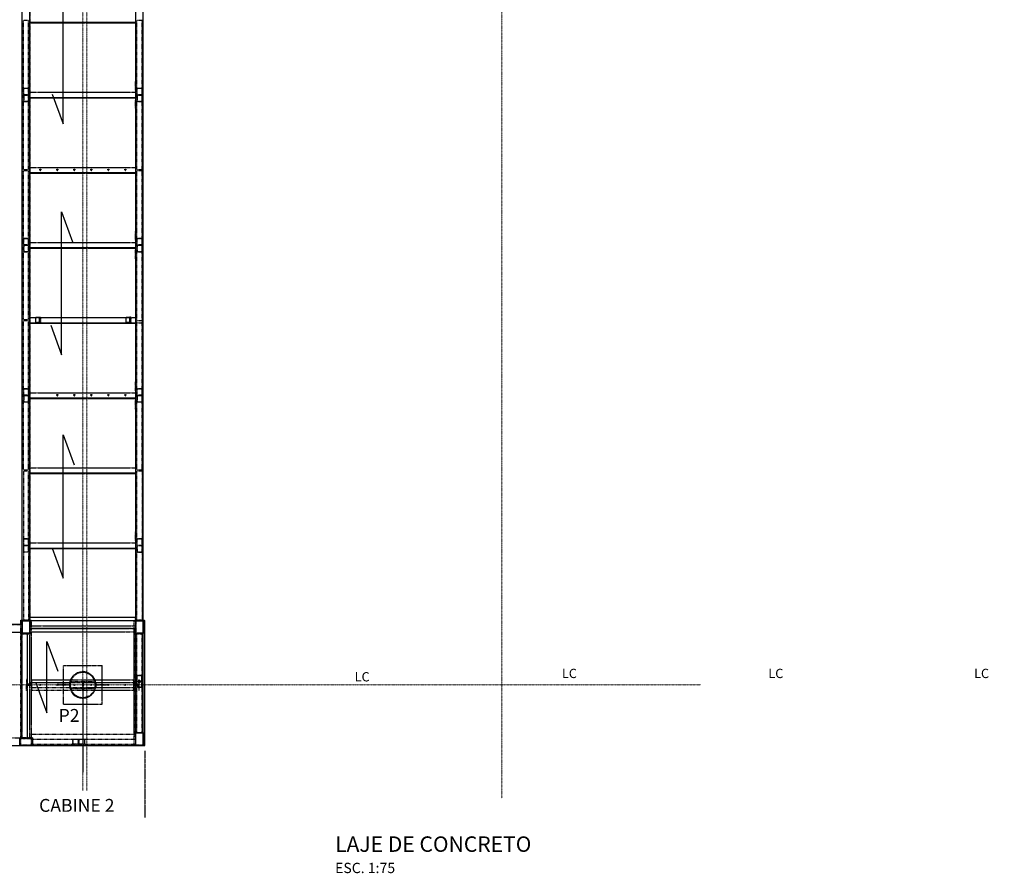
# Model space of a CAD drawing. Units: metres. Extents: x -14237 to 52143, y 1175 to 27182.
# Drawn here: x 21670 to 40777, y 1175 to 17750 of the extents above; entities that cross this region are included whole.
import ezdxf

# ---------------------------------------------------------------- set-up
doc = ezdxf.new("R2010")
doc.units = ezdxf.units.M
doc.header["$MEASUREMENT"] = 0
for name, pattern in [('DASHDOT2', [0.5, 0.25, -0.125, 0, -0.125]), ('DXK_LINE_DOT2', [3.9198, 1.9599, -1.9599]), ('DXK_LINE_DOT3', [5.9187, 2.979, -0.9799, 0.9799, -0.9799])]:
    doc.linetypes.add(name, pattern=pattern)
doc.layers.get('0').update_dxf_attribs({"lineweight": 0})
doc.layers.add('AR-TXT-ÁREA', color=7, linetype='Continuous', lineweight=15)
for name, color, linetype in [('COTAS', 7, 'Continuous'), ('LINHA CONTÍNUA', 7, 'Continuous'), ('LINHA TRACEJADA', 7, 'Continuous'), ('TEXTO', 7, 'Continuous'), ('TEXTO_TITULO', 7, 'Continuous')]:
    doc.layers.add(name, color=color, linetype=linetype)
doc.styles.add('eixos', font='arial.ttf', dxfattribs={"height": 60})
doc.styles.add('PADRAO', font='arial.ttf', dxfattribs={"height": 0.0013})
doc.styles.add('SP_TEXT50', font='ROMANS.SHX', dxfattribs={"height": 0.12})

msp = doc.modelspace()

# ---------------------------------------------------------------- linework, layer by layer
at = {"color": 1, "linetype": 'DXK_LINE_DOT3'}
for p, q in [((22894, 2782), (22894, 27032)), ((22973, 2782), (22973, 27032)), ((31026, 2632), (31026, 26882)), ((2344, 4832), (34887, 4832))]:
    msp.add_line(p, q, dxfattribs=at)
at = {"layer": 'COTAS', "color": 1, "linetype": 'Continuous'}
msp.add_line((22894, 4782), (22894, 3139), dxfattribs=at)
at = {"layer": 'COTAS', "linetype": 'DASHDOT2'}
msp.add_line((24096, 3551), (24096, 2256), dxfattribs=at)
at = {"layer": 'COTAS'}
for points in [[(22303, 16305), (22514, 15725), (22514, 18503), (22726, 17922)], [(22272, 11819), (22483, 11239), (22483, 14017), (22695, 13437)], [(22303, 7488), (22514, 6907), (22514, 9686), (22726, 9105)], [(21986, 4871), (22198, 4290), (22198, 5679), (22409, 5099)]]:
    msp.add_lwpolyline(points, dxfattribs=at)
at = {"layer": 'LINHA CONTÍNUA', "color": 3, "linetype": 'Continuous'}
for p, q in [((21719, 5744), (21719, 26007)), ((21869, 5832), (21869, 26007)), ((23919, 23832), (23919, 3657)), ((24069, 3657), (24069, 23832)), ((21869, 17699), (22066, 17699)), ((21869, 17689), (22066, 17689)), ((22121, 17699), (22944, 17699)), ((22121, 17689), (22839, 17689)), ((22858, 17689), (22930, 17689)), ((22999, 17699), (23818, 17699)), ((22999, 17689), (23818, 17689)), ((23873, 17699), (23919, 17699)), ((23873, 17689), (23919, 17689)), ((21869, 16341), (21983, 16341)), ((22121, 16341), (22863, 16341)), ((22999, 16341), (23739, 16341)), ((23873, 16341), (23919, 16341)), ((21869, 16241), (22066, 16241)), ((21869, 16230), (22066, 16230)), ((22121, 16241), (22944, 16241)), ((22121, 16230), (22944, 16230)), ((22999, 16241), (23818, 16241)), ((22999, 16230), (23818, 16230)), ((23873, 16241), (23919, 16241)), ((23873, 16230), (23919, 16230)), ((21869, 14882), (21983, 14882)), ((21869, 14782), (22066, 14782)), ((21869, 14772), (22066, 14772)), ((22121, 14882), (22863, 14882)), ((22121, 14782), (22944, 14782)), ((22121, 14772), (22839, 14772)), ((22858, 14772), (22930, 14772)), ((22999, 14882), (23739, 14882)), ((22999, 14782), (23818, 14782)), ((22999, 14772), (23818, 14772)), ((23873, 14882), (23919, 14882)), ((23873, 14782), (23919, 14782)), ((23873, 14772), (23919, 14772)), ((21869, 13424), (21983, 13424)), ((22121, 13424), (22863, 13424)), ((22999, 13424), (23739, 13424)), ((23873, 13424), (23919, 13424)), ((21869, 13324), (22066, 13324)), ((21869, 13314), (22066, 13314)), ((22121, 13324), (22944, 13324)), ((22121, 13314), (22944, 13314)), ((22999, 13324), (23818, 13324)), ((22999, 13314), (23818, 13314)), ((23873, 13324), (23919, 13324)), ((23873, 13314), (23919, 13314)), ((21869, 11966), (21983, 11966)), ((21869, 11866), (22066, 11866)), ((21869, 11855), (22066, 11855)), ((21983, 11973), (22056, 11973)), ((21983, 11873), (21983, 11973)), ((21983, 11873), (22058, 11873)), ((22056, 11975), (22066, 11975)), ((22056, 11875), (22056, 11975)), ((22066, 11875), (22056, 11875)), ((22056, 11875), (22063, 11873)), ((22058, 11873), (22058, 11875)), ((22058, 11873), (22060, 11873)), ((22060, 11873), (22062, 11873)), ((22062, 11873), (22063, 11873)), ((22121, 11966), (22863, 11966)), ((22121, 11866), (22944, 11866)), ((22121, 11855), (22839, 11855)), ((22858, 11855), (22930, 11855)), ((22999, 11966), (23739, 11966)), ((22999, 11866), (23818, 11866)), ((22999, 11855), (23818, 11855)), ((23739, 11973), (23808, 11973)), ((23739, 11873), (23739, 11973)), ((23739, 11873), (23814, 11873)), ((23808, 11977), (23818, 11977)), ((23808, 11877), (23808, 11977)), ((23818, 11877), (23808, 11877)), ((23808, 11877), (23818, 11874)), ((23814, 11873), (23814, 11875)), ((23814, 11873), (23816, 11873)), ((23816, 11873), (23818, 11873)), ((23873, 11966), (23919, 11966)), ((23873, 11866), (23919, 11866)), ((23873, 11855), (23919, 11855)), ((21869, 10507), (21983, 10507)), ((21869, 10407), (22066, 10407)), ((21869, 10397), (22066, 10397)), ((22121, 10507), (22863, 10507)), ((22121, 10407), (22944, 10407)), ((22121, 10397), (22944, 10397)), ((22999, 10507), (23739, 10507)), ((22999, 10407), (23818, 10407)), ((22999, 10397), (23818, 10397)), ((23873, 10507), (23919, 10507)), ((23873, 10407), (23919, 10407)), ((23873, 10397), (23919, 10397)), ((21869, 9049), (21983, 9049)), ((22121, 9049), (22863, 9049)), ((22999, 9049), (23739, 9049)), ((23873, 9049), (23919, 9049)), ((21869, 8949), (22066, 8949)), ((21869, 8939), (22066, 8939)), ((22121, 8949), (22944, 8949)), ((22121, 8939), (22839, 8939)), ((22858, 8939), (22930, 8939)), ((22999, 8949), (23818, 8949)), ((22999, 8939), (23818, 8939)), ((23873, 8949), (23919, 8949)), ((23873, 8939), (23919, 8939)), ((21869, 7591), (21983, 7591)), ((21869, 7491), (22066, 7491)), ((21869, 7480), (22066, 7480)), ((22121, 7591), (22863, 7591)), ((22121, 7491), (22944, 7491)), ((22121, 7480), (22944, 7480)), ((22999, 7591), (23739, 7591)), ((22999, 7491), (23818, 7491)), ((22999, 7480), (23818, 7480)), ((23873, 7591), (23919, 7591)), ((23873, 7491), (23919, 7491)), ((23873, 7480), (23919, 7480)), ((21869, 6151), (22066, 6151)), ((22121, 6151), (22944, 6151)), ((22999, 6151), (23818, 6151)), ((23873, 6151), (23919, 6151)), ((21719, 6007), (3144, 6007)), ((21693, 6007), (21693, 6082)), ((21693, 6082), (24096, 6082)), ((21695, 6082), (21695, 6088)), ((21695, 6088), (21719, 6088)), ((21722, 5835), (21722, 6079)), ((21722, 6079), (21866, 6079)), ((21866, 6079), (21866, 5835)), ((21869, 6087), (22066, 6087)), ((21869, 5982), (22066, 5982)), ((21869, 5932), (22066, 5932)), ((21870, 5927), (22066, 5927)), ((21893, 6082), (21893, 6087)), ((21896, 5927), (21896, 5932)), ((22121, 6087), (22945, 6087)), ((22121, 5982), (22944, 5982)), ((22121, 5932), (22942, 5932)), ((22121, 5927), (22942, 5927)), ((22997, 5982), (23818, 5982)), ((22997, 5932), (23774, 5932)), ((22997, 5927), (23769, 5927)), ((22999, 6087), (23821, 6087)), ((23871, 5982), (23919, 5982)), ((23873, 6087), (23919, 6087)), ((23895, 6082), (23895, 6087)), ((23910, 5927), (23919, 5927)), ((23915, 5932), (23919, 5932)), ((23919, 6084), (24069, 6084)), ((23922, 5835), (23922, 6079)), ((23922, 6079), (24066, 6079)), ((23992, 6084), (24063, 6084)), ((24063, 6082), (24063, 6084)), ((24066, 6079), (24066, 5835)), ((24069, 6088), (24093, 6088)), ((24093, 6082), (24093, 6088)), ((24096, 3657), (24096, 6082)), ((3144, 5857), (21719, 5857)), ((21714, 5661), (21714, 5857)), ((21719, 5832), (21869, 5832)), ((21866, 5835), (21722, 5835)), ((21819, 5661), (21819, 5832)), ((21869, 5661), (21869, 5787)), ((21896, 5661), (21896, 5760)), ((21934, 5864), (22066, 5864)), ((22121, 5864), (22942, 5864)), ((22997, 5864), (23705, 5864)), ((23871, 5864), (23919, 5864)), ((23893, 4882), (23893, 5864)), ((24069, 5832), (23919, 5832)), ((24066, 5835), (23922, 5835)), ((21714, 4785), (21714, 5606)), ((21719, 4864), (21719, 5606)), ((21819, 4785), (21819, 5606)), ((21869, 4785), (21869, 5606)), ((21896, 4882), (21896, 5606)), ((22590, 5207), (22942, 5207)), ((22997, 5207), (23049, 5207)), ((23190, 5207), (23269, 5207)), ((23269, 4934), (23269, 5207)), ((22519, 4934), (22519, 5137)), ((22779, 5059), (22816, 5074)), ((22846, 5081), (22873, 5085)), ((22846, 5081), (22855, 5083)), ((22855, 5083), (22873, 5085)), ((22911, 5085), (22925, 5083)), ((22911, 5085), (22925, 5084)), ((23030, 5046), (23068, 5017)), ((23030, 5046), (23044, 5038)), ((23044, 5038), (23068, 5017)), ((23109, 4966), (23074, 5012)), ((23074, 5012), (23100, 4982)), ((23109, 4966), (23100, 4982)), ((21869, 4882), (22724, 4882)), ((21906, 4882), (21906, 4934)), ((21906, 4934), (22722, 4934)), ((22915, 4882), (22942, 4882)), ((22917, 4934), (22942, 4934)), ((22997, 4934), (23816, 4934)), ((22997, 4882), (23816, 4882)), ((23015, 4782), (23816, 4782)), ((23121, 4948), (23116, 4955)), ((23125, 4934), (23116, 4955)), ((23126, 4934), (23121, 4948)), ((23871, 4934), (23883, 4934)), ((23871, 4882), (23919, 4882)), ((23871, 4782), (23919, 4782)), ((23883, 4882), (23883, 4934)), ((23883, 4731), (23883, 4782)), ((23893, 3905), (23893, 4782)), ((21714, 3911), (21714, 4729)), ((21719, 3988), (21719, 4729)), ((21819, 3911), (21819, 4729)), ((21869, 4028), (21869, 4729)), ((21896, 4055), (21896, 4729)), ((22519, 4678), (22519, 4729)), ((22689, 4683), (22687, 4686)), ((22693, 4679), (22687, 4686)), ((22693, 4679), (22689, 4683)), ((22749, 4625), (22738, 4633)), ((22745, 4627), (22738, 4633)), ((22749, 4625), (22745, 4627)), ((22779, 4606), (22816, 4591)), ((22968, 4590), (23014, 4609)), ((22973, 4591), (22968, 4590)), ((23010, 4606), (22973, 4591)), ((23014, 4609), (23010, 4606)), ((23030, 4618), (23034, 4622)), ((23035, 4621), (23030, 4618)), ((23067, 4731), (23816, 4731)), ((23105, 4692), (23109, 4699)), ((23105, 4693), (23109, 4699)), ((23116, 4710), (23125, 4731)), ((23121, 4717), (23116, 4710)), ((23121, 4717), (23126, 4731)), ((23269, 4528), (23269, 4731)), ((23871, 4731), (23883, 4731)), ((22519, 4457), (22519, 4537)), ((22519, 4457), (23199, 4457)), ((22873, 4580), (22846, 4584)), ((22855, 4582), (22846, 4584)), ((22873, 4580), (22855, 4582)), ((22945, 4584), (22911, 4580)), ((22934, 4582), (22911, 4580)), ((22945, 4584), (22934, 4582)), ((21714, 3807), (21714, 3856)), ((21719, 3807), (21719, 3856)), ((21819, 3807), (21819, 3856)), ((21869, 3807), (21869, 3856)), ((21896, 3911), (21896, 3913)), ((23919, 3907), (24069, 3907)), ((23922, 3660), (23922, 3904)), ((23922, 3904), (24066, 3904)), ((24066, 3904), (24066, 3660)), ((3144, 3657), (24096, 3657)), ((21672, 3804), (21916, 3804)), ((21672, 3660), (21672, 3804)), ((21916, 3660), (21672, 3660)), ((21695, 3651), (21695, 3657)), ((21790, 3651), (21695, 3651)), ((21780, 3651), (21780, 3657)), ((21790, 3651), (21790, 3657)), ((21798, 3651), (21798, 3657)), ((21893, 3651), (21798, 3651)), ((21808, 3651), (21808, 3657)), ((21893, 3651), (21893, 3657)), ((21896, 3807), (21896, 3812)), ((21916, 3804), (21916, 3660)), ((21919, 3807), (21919, 3657)), ((23895, 3651), (23895, 3657)), ((23990, 3651), (23895, 3651)), ((24066, 3660), (23922, 3660)), ((23980, 3651), (23980, 3657)), ((23990, 3651), (23990, 3657)), ((23998, 3651), (23998, 3657)), ((24093, 3651), (23998, 3651)), ((24008, 3651), (24008, 3657)), ((24093, 3651), (24093, 3657))]:
    msp.add_line(p, q, dxfattribs=at)
for centre in [(22069, 4832), (22399, 4832), (23059, 4832), (23389, 4832), (23719, 4832)]:
    msp.add_circle(centre, 9.5, dxfattribs=at)
for start, end in [(146.2192, 156.3348), (82.915, 123.459), (23.6652, 57.5975), (212.4025, 303.7808), (326.541, 336.3348)]:
    msp.add_arc((22893, 4832), 255, start, end, dxfattribs=at)
at = {"layer": 'LINHA TRACEJADA', "color": 1, "linetype": 'DXK_LINE_DOT2'}
for p, q in [((21869, 23732), (21869, 5932)), ((23919, 23732), (23919, 5932)), ((21719, 6082), (21719, 23582)), ((24069, 6080), (24069, 23585)), ((21744, 14842), (21744, 17740)), ((21744, 17740), (21844, 17740)), ((21844, 14842), (21844, 17740)), ((21869, 17699), (23919, 17699)), ((22066, 17699), (22121, 17699)), ((22066, 17689), (22121, 17689)), ((22839, 17689), (22858, 17689)), ((22930, 17689), (22999, 17689)), ((22944, 17699), (22999, 17699)), ((23818, 17699), (23873, 17699)), ((23818, 17689), (23873, 17689)), ((23944, 14842), (23944, 17740)), ((23944, 17740), (24044, 17740)), ((24044, 14842), (24044, 17740)), ((23919, 16379), (23919, 16560)), ((21744, 16423), (21844, 16423)), ((21744, 16290), (21844, 16290)), ((21744, 16287), (21844, 16287)), ((21749, 16292), (21749, 16417)), ((21749, 16417), (21840, 16417)), ((21840, 16292), (21749, 16292)), ((21749, 16288), (21840, 16288)), ((21749, 16288), (21749, 16165)), ((21840, 16417), (21840, 16292)), ((21840, 16288), (21840, 16165)), ((21869, 16379), (21869, 16380)), ((21869, 16341), (23919, 16341)), ((21983, 16341), (22121, 16341)), ((22863, 16341), (22999, 16341)), ((23739, 16341), (23873, 16341)), ((23944, 16423), (24044, 16423)), ((23944, 16290), (24044, 16290)), ((23944, 16287), (24044, 16287)), ((23949, 16292), (23949, 16417)), ((23949, 16417), (24040, 16417)), ((24040, 16292), (23949, 16292)), ((23949, 16288), (24040, 16288)), ((23949, 16288), (23949, 16165)), ((24040, 16417), (24040, 16292)), ((24040, 16288), (24040, 16165)), ((21744, 16160), (21844, 16160)), ((21749, 16165), (21840, 16165)), ((21869, 16241), (23919, 16241)), ((21869, 16022), (21869, 16202)), ((22066, 16241), (22121, 16241)), ((22066, 16230), (22121, 16230)), ((22944, 16241), (22999, 16241)), ((22944, 16230), (22999, 16230)), ((23818, 16241), (23873, 16241)), ((23818, 16230), (23873, 16230)), ((23919, 16022), (23919, 16202)), ((23944, 16160), (24044, 16160)), ((23949, 16165), (24040, 16165)), ((21869, 16022), (21869, 16022)), ((21744, 14842), (21844, 14842)), ((21744, 14824), (21844, 14824)), ((21744, 11926), (21744, 14824)), ((21844, 11926), (21844, 14824)), ((21869, 14882), (23919, 14882)), ((21869, 14783), (23919, 14783)), ((21983, 14882), (22121, 14882)), ((22060, 14839), (22061, 14844)), ((22061, 14835), (22060, 14839)), ((22060, 14832), (22060, 14839)), ((22060, 14832), (22061, 14828)), ((22061, 14844), (22065, 14848)), ((22065, 14831), (22061, 14835)), ((22061, 14828), (22065, 14824)), ((22065, 14848), (22069, 14849)), ((22069, 14830), (22065, 14831)), ((22065, 14824), (22069, 14823)), ((22066, 14782), (22121, 14782)), ((22066, 14772), (22121, 14772)), ((22069, 14849), (22074, 14848)), ((22074, 14831), (22069, 14830)), ((22069, 14823), (22074, 14824)), ((22074, 14848), (22078, 14844)), ((22078, 14835), (22074, 14831)), ((22074, 14824), (22078, 14828)), ((22078, 14844), (22079, 14839)), ((22079, 14839), (22078, 14835)), ((22078, 14828), (22079, 14832)), ((22079, 14832), (22079, 14839)), ((22390, 14839), (22391, 14844)), ((22391, 14835), (22390, 14839)), ((22390, 14832), (22390, 14839)), ((22390, 14832), (22391, 14828)), ((22391, 14844), (22395, 14848)), ((22395, 14831), (22391, 14835)), ((22391, 14828), (22395, 14824)), ((22395, 14848), (22399, 14849)), ((22399, 14830), (22395, 14831)), ((22395, 14824), (22399, 14823)), ((22399, 14849), (22404, 14848)), ((22404, 14831), (22399, 14830)), ((22399, 14823), (22404, 14824)), ((22404, 14848), (22408, 14844)), ((22408, 14835), (22404, 14831)), ((22404, 14824), (22408, 14828)), ((22408, 14844), (22409, 14839)), ((22409, 14839), (22408, 14835)), ((22408, 14828), (22409, 14832)), ((22409, 14832), (22409, 14839)), ((22720, 14839), (22721, 14844)), ((22721, 14835), (22720, 14839)), ((22720, 14832), (22720, 14839)), ((22720, 14832), (22721, 14828)), ((22721, 14844), (22725, 14848)), ((22725, 14831), (22721, 14835)), ((22721, 14828), (22725, 14824)), ((22725, 14848), (22729, 14849)), ((22729, 14830), (22725, 14831)), ((22725, 14824), (22729, 14823)), ((22729, 14849), (22734, 14848)), ((22734, 14831), (22729, 14830)), ((22729, 14823), (22734, 14824)), ((22734, 14848), (22738, 14844)), ((22738, 14835), (22734, 14831)), ((22734, 14824), (22738, 14828)), ((22738, 14844), (22739, 14839)), ((22739, 14839), (22738, 14835)), ((22738, 14828), (22739, 14832)), ((22739, 14832), (22739, 14839)), ((22839, 14772), (22858, 14772)), ((22863, 14882), (22999, 14882)), ((22930, 14772), (22999, 14772)), ((22944, 14782), (22999, 14782)), ((23050, 14839), (23051, 14844)), ((23051, 14835), (23050, 14839)), ((23050, 14832), (23050, 14839)), ((23050, 14832), (23051, 14828)), ((23051, 14844), (23055, 14848)), ((23055, 14831), (23051, 14835)), ((23051, 14828), (23055, 14824)), ((23055, 14848), (23059, 14849)), ((23059, 14830), (23055, 14831)), ((23055, 14824), (23059, 14823)), ((23059, 14849), (23064, 14848)), ((23064, 14831), (23059, 14830)), ((23059, 14823), (23064, 14824)), ((23064, 14848), (23068, 14844)), ((23068, 14835), (23064, 14831)), ((23064, 14824), (23068, 14828)), ((23068, 14844), (23069, 14839)), ((23069, 14839), (23068, 14835)), ((23068, 14828), (23069, 14832)), ((23069, 14832), (23069, 14839)), ((23380, 14839), (23381, 14844)), ((23381, 14835), (23380, 14839)), ((23380, 14832), (23380, 14839)), ((23380, 14832), (23381, 14828)), ((23381, 14844), (23385, 14848)), ((23385, 14831), (23381, 14835)), ((23381, 14828), (23385, 14824)), ((23385, 14848), (23389, 14849)), ((23389, 14830), (23385, 14831)), ((23385, 14824), (23389, 14823)), ((23389, 14849), (23394, 14848)), ((23394, 14831), (23389, 14830)), ((23389, 14823), (23394, 14824)), ((23394, 14848), (23398, 14844)), ((23398, 14835), (23394, 14831)), ((23394, 14824), (23398, 14828)), ((23398, 14844), (23399, 14839)), ((23399, 14839), (23398, 14835)), ((23398, 14828), (23399, 14832)), ((23399, 14832), (23399, 14839)), ((23710, 14839), (23711, 14844)), ((23711, 14835), (23710, 14839)), ((23710, 14832), (23710, 14839)), ((23710, 14832), (23711, 14828)), ((23711, 14844), (23715, 14848)), ((23715, 14831), (23711, 14835)), ((23711, 14828), (23715, 14824)), ((23715, 14848), (23719, 14849)), ((23719, 14830), (23715, 14831)), ((23715, 14824), (23719, 14823)), ((23719, 14849), (23724, 14848)), ((23724, 14831), (23719, 14830)), ((23719, 14823), (23724, 14824)), ((23724, 14848), (23728, 14844)), ((23728, 14835), (23724, 14831)), ((23724, 14824), (23728, 14828)), ((23728, 14844), (23729, 14839)), ((23729, 14839), (23728, 14835)), ((23728, 14828), (23729, 14832)), ((23729, 14832), (23729, 14839)), ((23739, 14882), (23873, 14882)), ((23818, 14782), (23873, 14782)), ((23818, 14772), (23873, 14772)), ((23944, 14842), (24044, 14842)), ((23944, 9009), (23944, 14824)), ((23944, 14824), (24044, 14824)), ((24044, 9009), (24044, 14824)), ((23919, 13463), (23919, 13643)), ((21744, 13506), (21844, 13506)), ((21749, 13376), (21749, 13501)), ((21749, 13501), (21840, 13501)), ((21840, 13376), (21749, 13376)), ((21840, 13501), (21840, 13376)), ((21869, 13463), (21869, 13463)), ((21869, 13424), (23919, 13424)), ((21983, 13424), (22121, 13424)), ((22863, 13424), (22999, 13424)), ((23739, 13424), (23873, 13424)), ((23944, 13506), (24044, 13506)), ((23949, 13376), (23949, 13501)), ((23949, 13501), (24040, 13501)), ((24040, 13376), (23949, 13376)), ((24040, 13501), (24040, 13376)), ((21744, 13374), (21844, 13374)), ((21744, 13370), (21844, 13370)), ((21744, 13243), (21844, 13243)), ((21749, 13371), (21840, 13371)), ((21749, 13371), (21749, 13249)), ((21749, 13249), (21840, 13249)), ((21840, 13371), (21840, 13249)), ((21869, 13324), (23919, 13324)), ((21869, 13106), (21869, 13285)), ((22066, 13324), (22121, 13324)), ((22066, 13314), (22121, 13314)), ((22944, 13324), (22999, 13324)), ((22944, 13314), (22999, 13314)), ((23818, 13324), (23873, 13324)), ((23818, 13314), (23873, 13314)), ((23919, 13105), (23919, 13285)), ((23944, 13374), (24044, 13374)), ((23944, 13370), (24044, 13370)), ((23944, 13243), (24044, 13243)), ((23949, 13371), (24040, 13371)), ((23949, 13371), (23949, 13249)), ((23949, 13249), (24040, 13249)), ((24040, 13371), (24040, 13249)), ((21869, 13105), (21869, 13106)), ((21744, 11926), (21844, 11926)), ((21744, 9009), (21744, 11907)), ((21744, 11907), (21844, 11907)), ((21844, 9009), (21844, 11907)), ((21869, 11966), (23919, 11966)), ((21869, 11866), (23919, 11866)), ((21983, 11966), (22121, 11966)), ((22058, 11873), (21983, 11873)), ((21983, 11873), (21983, 11873)), ((22065, 11873), (22058, 11873)), ((22071, 11873), (22065, 11873)), ((22066, 11875), (22066, 11975)), ((22066, 11975), (22073, 11973)), ((22073, 11873), (22066, 11875)), ((22066, 11866), (22121, 11866)), ((22066, 11855), (22121, 11855)), ((22073, 11873), (22071, 11873)), ((22073, 11973), (22073, 11873)), ((22839, 11855), (22858, 11855)), ((22863, 11966), (22999, 11966)), ((22930, 11855), (22999, 11855)), ((22944, 11866), (22999, 11866)), ((23739, 11966), (23873, 11966)), ((23814, 11873), (23739, 11873)), ((23739, 11873), (23739, 11873)), ((23822, 11873), (23814, 11873)), ((23818, 11877), (23818, 11977)), ((23818, 11977), (23829, 11973)), ((23829, 11873), (23818, 11877)), ((23818, 11874), (23819, 11873)), ((23818, 11873), (23818, 11873)), ((23818, 11873), (23819, 11873)), ((23818, 11866), (23873, 11866)), ((23818, 11855), (23873, 11855)), ((23827, 11873), (23822, 11873)), ((23829, 11873), (23827, 11873)), ((23829, 11973), (23829, 11873)), ((23944, 11907), (24044, 11907)), ((23944, 11862), (24044, 11862)), ((23919, 10546), (23919, 10726)), ((21744, 10589), (21844, 10589)), ((21749, 10459), (21749, 10584)), ((21749, 10584), (21840, 10584)), ((21840, 10584), (21840, 10459)), ((21869, 10546), (21869, 10546)), ((23944, 10589), (24044, 10589)), ((23949, 10459), (23949, 10584)), ((23949, 10584), (24040, 10584)), ((24040, 10584), (24040, 10459)), ((21744, 10457), (21844, 10457)), ((21744, 10454), (21844, 10454)), ((21744, 10327), (21844, 10327)), ((21840, 10459), (21749, 10459)), ((21749, 10454), (21840, 10454)), ((21749, 10454), (21749, 10332)), ((21749, 10332), (21840, 10332)), ((21840, 10454), (21840, 10332)), ((21869, 10507), (23919, 10507)), ((21869, 10408), (23919, 10408)), ((21869, 10189), (21869, 10369)), ((21983, 10507), (22121, 10507)), ((22066, 10407), (22121, 10407)), ((22066, 10397), (22121, 10397)), ((22390, 10464), (22391, 10469)), ((22391, 10460), (22390, 10464)), ((22390, 10457), (22390, 10464)), ((22390, 10457), (22391, 10453)), ((22391, 10469), (22395, 10473)), ((22395, 10456), (22391, 10460)), ((22391, 10453), (22395, 10449)), ((22395, 10473), (22399, 10474)), ((22399, 10455), (22395, 10456)), ((22395, 10449), (22399, 10448)), ((22399, 10474), (22404, 10473)), ((22404, 10456), (22399, 10455)), ((22399, 10448), (22404, 10449)), ((22404, 10473), (22408, 10469)), ((22408, 10460), (22404, 10456)), ((22404, 10449), (22408, 10453)), ((22408, 10469), (22409, 10464)), ((22409, 10464), (22408, 10460)), ((22408, 10453), (22409, 10457)), ((22409, 10457), (22409, 10464)), ((22720, 10464), (22721, 10469)), ((22721, 10460), (22720, 10464)), ((22720, 10457), (22720, 10464)), ((22720, 10457), (22721, 10453)), ((22721, 10469), (22725, 10473)), ((22725, 10456), (22721, 10460)), ((22721, 10453), (22725, 10449)), ((22725, 10473), (22729, 10474)), ((22729, 10455), (22725, 10456)), ((22725, 10449), (22729, 10448)), ((22729, 10474), (22734, 10473)), ((22734, 10456), (22729, 10455)), ((22729, 10448), (22734, 10449)), ((22734, 10473), (22738, 10469)), ((22738, 10460), (22734, 10456)), ((22734, 10449), (22738, 10453)), ((22738, 10469), (22739, 10464)), ((22739, 10464), (22738, 10460)), ((22738, 10453), (22739, 10457)), ((22739, 10457), (22739, 10464)), ((22863, 10507), (22999, 10507)), ((22944, 10407), (22999, 10407)), ((22944, 10397), (22999, 10397)), ((23050, 10464), (23051, 10469)), ((23051, 10460), (23050, 10464)), ((23050, 10457), (23050, 10464)), ((23050, 10457), (23051, 10453)), ((23051, 10469), (23055, 10473)), ((23055, 10456), (23051, 10460)), ((23051, 10453), (23055, 10449)), ((23055, 10473), (23059, 10474)), ((23059, 10455), (23055, 10456)), ((23055, 10449), (23059, 10448)), ((23059, 10474), (23064, 10473)), ((23064, 10456), (23059, 10455)), ((23059, 10448), (23064, 10449)), ((23064, 10473), (23068, 10469)), ((23068, 10460), (23064, 10456)), ((23064, 10449), (23068, 10453)), ((23068, 10469), (23069, 10464)), ((23069, 10464), (23068, 10460)), ((23068, 10453), (23069, 10457)), ((23069, 10457), (23069, 10464)), ((23380, 10464), (23381, 10469)), ((23381, 10460), (23380, 10464)), ((23380, 10457), (23380, 10464)), ((23380, 10457), (23381, 10453)), ((23381, 10469), (23385, 10473)), ((23385, 10456), (23381, 10460)), ((23381, 10453), (23385, 10449)), ((23385, 10473), (23389, 10474)), ((23389, 10455), (23385, 10456)), ((23385, 10449), (23389, 10448)), ((23389, 10474), (23394, 10473)), ((23394, 10456), (23389, 10455)), ((23389, 10448), (23394, 10449)), ((23394, 10473), (23398, 10469)), ((23398, 10460), (23394, 10456)), ((23394, 10449), (23398, 10453)), ((23398, 10469), (23399, 10464)), ((23399, 10464), (23398, 10460)), ((23398, 10453), (23399, 10457)), ((23399, 10457), (23399, 10464)), ((23710, 10464), (23711, 10469)), ((23711, 10460), (23710, 10464)), ((23710, 10457), (23710, 10464)), ((23710, 10457), (23711, 10453)), ((23711, 10469), (23715, 10473)), ((23715, 10456), (23711, 10460)), ((23711, 10453), (23715, 10449)), ((23715, 10473), (23719, 10474)), ((23719, 10455), (23715, 10456)), ((23715, 10449), (23719, 10448)), ((23719, 10474), (23724, 10473)), ((23724, 10456), (23719, 10455)), ((23719, 10448), (23724, 10449)), ((23724, 10473), (23728, 10469)), ((23728, 10460), (23724, 10456)), ((23724, 10449), (23728, 10453)), ((23728, 10469), (23729, 10464)), ((23729, 10464), (23728, 10460)), ((23728, 10453), (23729, 10457)), ((23729, 10457), (23729, 10464)), ((23739, 10507), (23873, 10507)), ((23818, 10407), (23873, 10407)), ((23818, 10397), (23873, 10397)), ((23919, 10189), (23919, 10369)), ((23944, 10457), (24044, 10457)), ((23944, 10454), (24044, 10454)), ((23944, 10327), (24044, 10327)), ((24040, 10459), (23949, 10459)), ((23949, 10454), (24040, 10454)), ((23949, 10454), (23949, 10332)), ((23949, 10332), (24040, 10332)), ((24040, 10454), (24040, 10332)), ((21869, 10189), (21869, 10189)), ((21744, 9009), (21844, 9009)), ((21744, 8990), (21744, 7537)), ((21744, 8990), (21844, 8990)), ((21844, 7537), (21844, 8990)), ((21869, 9049), (23919, 9049)), ((21983, 9049), (22121, 9049)), ((22863, 9049), (22999, 9049)), ((23739, 9049), (23873, 9049)), ((23944, 9009), (24044, 9009)), ((23944, 8990), (24044, 8990)), ((23944, 6092), (23944, 8990)), ((24044, 8990), (24044, 6092)), ((21869, 8949), (23919, 8949)), ((22066, 8949), (22121, 8949)), ((22066, 8939), (22121, 8939)), ((22839, 8939), (22858, 8939)), ((22930, 8939), (22999, 8939)), ((22944, 8949), (22999, 8949)), ((23818, 8949), (23873, 8949)), ((23818, 8939), (23873, 8939)), ((21744, 7673), (21844, 7673)), ((21749, 7542), (21749, 7667)), ((21749, 7667), (21840, 7667)), ((21840, 7667), (21840, 7542)), ((23919, 7629), (23919, 7810)), ((23944, 7673), (24044, 7673)), ((23949, 7542), (23949, 7667)), ((23949, 7667), (24040, 7667)), ((24040, 7667), (24040, 7542)), ((21743, 7546), (21744, 7546)), ((21743, 7546), (21743, 6095)), ((21744, 7542), (21843, 7542)), ((21744, 7537), (21844, 7537)), ((21838, 7539), (21747, 7539)), ((21747, 7539), (21747, 7418)), ((21840, 7542), (21749, 7542)), ((21838, 7418), (21838, 7539)), ((21843, 7542), (21843, 6095)), ((21869, 7629), (21869, 7630)), ((21869, 7591), (23919, 7591)), ((21869, 7491), (23919, 7491)), ((21983, 7591), (22121, 7591)), ((22066, 7491), (22121, 7491)), ((22066, 7480), (22121, 7480)), ((22863, 7591), (22999, 7591)), ((22944, 7491), (22999, 7491)), ((22944, 7480), (22999, 7480)), ((23739, 7591), (23873, 7591)), ((23818, 7491), (23873, 7491)), ((23818, 7480), (23873, 7480)), ((23944, 7540), (24044, 7540)), ((23944, 7537), (24044, 7537)), ((24040, 7542), (23949, 7542)), ((24040, 7538), (23949, 7538)), ((23949, 7538), (23949, 7415)), ((24040, 7538), (24040, 7415)), ((21843, 7412), (21743, 7412)), ((21747, 7418), (21838, 7418)), ((23944, 7410), (24044, 7410)), ((23949, 7415), (24040, 7415)), ((21869, 6087), (21869, 6151)), ((22066, 6151), (22121, 6151)), ((22944, 6151), (22999, 6151)), ((23818, 6151), (23873, 6151)), ((23919, 6087), (23919, 6151)), ((5644, 6007), (21719, 6007)), ((21693, 3657), (21693, 6007)), ((21695, 6076), (21695, 6082)), ((21695, 6076), (21790, 6076)), ((21719, 6088), (21790, 6088)), ((21719, 6082), (24069, 6082)), ((21719, 6007), (21719, 5857)), ((21726, 5839), (21726, 6076)), ((21726, 6076), (21863, 6076)), ((21743, 6095), (21843, 6095)), ((21780, 6076), (21780, 6088)), ((21790, 6076), (21790, 6088)), ((21798, 6076), (21798, 6088)), ((21798, 6088), (21893, 6088)), ((21798, 6076), (21893, 6076)), ((21808, 6076), (21808, 6088)), ((21863, 6076), (21863, 5839)), ((21869, 5927), (21870, 5927)), ((21869, 5864), (21869, 5927)), ((21893, 6087), (21893, 6088)), ((21893, 6076), (21893, 6082)), ((21896, 5932), (21896, 6082)), ((21896, 5760), (21896, 5927)), ((21982, 5982), (22121, 5982)), ((22066, 6087), (22121, 6087)), ((22066, 5932), (22121, 5932)), ((22066, 5927), (22121, 5927)), ((22863, 5982), (22997, 5982)), ((22942, 5932), (22997, 5932)), ((22942, 5927), (22997, 5927)), ((22945, 6087), (22999, 6087)), ((23739, 5982), (23871, 5982)), ((23769, 5927), (23910, 5927)), ((23774, 5932), (23915, 5932)), ((23821, 6087), (23873, 6087)), ((23893, 5864), (23893, 6082)), ((23895, 6087), (23895, 6088)), ((23895, 6088), (23990, 6088)), ((23895, 6076), (23895, 6082)), ((23895, 6076), (23990, 6076)), ((24069, 6085), (23919, 6085)), ((23919, 6080), (24069, 6080)), ((23919, 6080), (24069, 6080)), ((23919, 5864), (23919, 5927)), ((24063, 6085), (23926, 6085)), ((23926, 6085), (23926, 6080)), ((23926, 6084), (23992, 6084)), ((24063, 6081), (23926, 6081)), ((23926, 6080), (24063, 6080)), ((24063, 6076), (23926, 6076)), ((23926, 6076), (23926, 5839)), ((24044, 6092), (23944, 6092)), ((23944, 6085), (24044, 6085)), ((23944, 6082), (23944, 6085)), ((23980, 6076), (23980, 6088)), ((23990, 6076), (23990, 6088)), ((23998, 6076), (23998, 6088)), ((23998, 6088), (24069, 6088)), ((23998, 6076), (24093, 6076)), ((24008, 6076), (24008, 6088)), ((24044, 6085), (24044, 6082)), ((24063, 6080), (24063, 6085)), ((24063, 5839), (24063, 6076)), ((24093, 6076), (24093, 6082)), ((5494, 5857), (21719, 5857)), ((21695, 5826), (21695, 5838)), ((21695, 5838), (21790, 5838)), ((21695, 5826), (21790, 5826)), ((21714, 5606), (21714, 5744)), ((21719, 3807), (21719, 5832)), ((21719, 5832), (21869, 5832)), ((21863, 5839), (21726, 5839)), ((21780, 5826), (21780, 5838)), ((21790, 5826), (21790, 5838)), ((21798, 5826), (21798, 5838)), ((21798, 5838), (21893, 5838)), ((21798, 5826), (21893, 5826)), ((21808, 5826), (21808, 5838)), ((21869, 5864), (21934, 5864)), ((21869, 5787), (21869, 5832)), ((21893, 5826), (21893, 5838)), ((22066, 5864), (22121, 5864)), ((22942, 5864), (22997, 5864)), ((23705, 5864), (23871, 5864)), ((23893, 5827), (23893, 5837)), ((23893, 5837), (23990, 5837)), ((23893, 5827), (23990, 5827)), ((23919, 3907), (23919, 5832)), ((23919, 5832), (24069, 5832)), ((23926, 5839), (24063, 5839)), ((23944, 3907), (23944, 5832)), ((23978, 5827), (23978, 5837)), ((23990, 5827), (23990, 5837)), ((23998, 5827), (23998, 5837)), ((23998, 5837), (24096, 5837)), ((23998, 5827), (24096, 5827)), ((24011, 5827), (24011, 5837)), ((24044, 3907), (24044, 5832)), ((24069, 3907), (24069, 5832)), ((24096, 5827), (24096, 5837)), ((21819, 5606), (21819, 5661)), ((21869, 5606), (21869, 5661)), ((21896, 5606), (21896, 5661)), ((22519, 5137), (22519, 5207)), ((22519, 5207), (22590, 5207)), ((22942, 5207), (22997, 5207)), ((23049, 5207), (23190, 5207)), ((22668, 4948), (22689, 4982)), ((22697, 4976), (22677, 4943)), ((22687, 4979), (22693, 4986)), ((22689, 4982), (22715, 5012)), ((22722, 5005), (22697, 4976)), ((22715, 5012), (22745, 5038)), ((22751, 5030), (22722, 5005)), ((22738, 5032), (22749, 5040)), ((22745, 5038), (22779, 5059)), ((22784, 5050), (22751, 5030)), ((22819, 5065), (22784, 5050)), ((22816, 5074), (22846, 5081)), ((22856, 5073), (22819, 5065)), ((22894, 5076), (22856, 5073)), ((22873, 5085), (22894, 5086)), ((22894, 5086), (22911, 5085)), ((22932, 5073), (22894, 5076)), ((22925, 5084), (22934, 5083)), ((22925, 5083), (22945, 5081)), ((22970, 5065), (22932, 5073)), ((22934, 5083), (22973, 5074)), ((22968, 5075), (23014, 5056)), ((23005, 5050), (22970, 5065)), ((22973, 5074), (23010, 5059)), ((23038, 5030), (23005, 5050)), ((23010, 5059), (23030, 5046)), ((23067, 5005), (23038, 5030)), ((23092, 4976), (23067, 5005)), ((23068, 5017), (23074, 5012)), ((23112, 4943), (23092, 4976)), ((23944, 5024), (24044, 5024)), ((23949, 4796), (23949, 5019)), ((23949, 5019), (24040, 5019)), ((24040, 4796), (24040, 5019)), ((21714, 4729), (21714, 4864)), ((21810, 4938), (21800, 4938)), ((21800, 4938), (21800, 4836)), ((21800, 4836), (21906, 4836)), ((21800, 4829), (21906, 4829)), ((21800, 4727), (21800, 4829)), ((21810, 4846), (21810, 4938)), ((21902, 4846), (21810, 4846)), ((21902, 4819), (21810, 4819)), ((21810, 4819), (21810, 4727)), ((21819, 4729), (21819, 4785)), ((21869, 4729), (21869, 4882)), ((21869, 4782), (23015, 4782)), ((21896, 4729), (21896, 4882)), ((21902, 4836), (21902, 4846)), ((21902, 4829), (21902, 4819)), ((21906, 4731), (21906, 4882)), ((22640, 4840), (22390, 4840)), ((22390, 4840), (22390, 4825)), ((22640, 4825), (22390, 4825)), ((22519, 4729), (22519, 4934)), ((22590, 4825), (22590, 4840)), ((22640, 4832), (22643, 4872)), ((22640, 4840), (22640, 4825)), ((22643, 4793), (22640, 4832)), ((22643, 4872), (22653, 4911)), ((22643, 4793), (22653, 4754)), ((22650, 4765), (22650, 4900)), ((22650, 4900), (23138, 4900)), ((22653, 4871), (22650, 4832)), ((22650, 4832), (22653, 4794)), ((22653, 4911), (22668, 4948)), ((22662, 4908), (22653, 4871)), ((22653, 4794), (22662, 4757)), ((22677, 4943), (22662, 4908)), ((22722, 4934), (22917, 4934)), ((22724, 4882), (22915, 4882)), ((22888, 4931), (22888, 4836)), ((22888, 4931), (22900, 4931)), ((22888, 4846), (22900, 4846)), ((22888, 4836), (22900, 4836)), ((22888, 4829), (22888, 4734)), ((22888, 4829), (22900, 4829)), ((22888, 4819), (22900, 4819)), ((22900, 4931), (22900, 4836)), ((22900, 4829), (22900, 4734)), ((22942, 4934), (22997, 4934)), ((22942, 4882), (22997, 4882)), ((23116, 4955), (23109, 4966)), ((23126, 4908), (23112, 4943)), ((23138, 4903), (23125, 4934)), ((23136, 4911), (23126, 4934)), ((23135, 4871), (23126, 4908)), ((23126, 4757), (23135, 4794)), ((23138, 4832), (23135, 4871)), ((23135, 4794), (23138, 4832)), ((23136, 4911), (23145, 4872)), ((23136, 4754), (23145, 4793)), ((23138, 4765), (23138, 4900)), ((23148, 4832), (23141, 4892)), ((23141, 4773), (23148, 4832)), ((23145, 4872), (23148, 4832)), ((23148, 4832), (23145, 4793)), ((23148, 4840), (23398, 4840)), ((23148, 4825), (23148, 4840)), ((23398, 4825), (23148, 4825)), ((23198, 4825), (23198, 4840)), ((23269, 4731), (23269, 4934)), ((23398, 4840), (23398, 4825)), ((23816, 4934), (23871, 4934)), ((23816, 4882), (23871, 4882)), ((23816, 4782), (23871, 4782)), ((23883, 4782), (23883, 4882)), ((23883, 4836), (23988, 4836)), ((23883, 4829), (23988, 4829)), ((23886, 4836), (23886, 4846)), ((23886, 4846), (23979, 4846)), ((23886, 4829), (23886, 4819)), ((23886, 4819), (23979, 4819)), ((23893, 4782), (23893, 4882)), ((23944, 4907), (24044, 4907)), ((23944, 4894), (24044, 4894)), ((23944, 4791), (24044, 4791)), ((24040, 4905), (23949, 4905)), ((24040, 4899), (23949, 4899)), ((23949, 4796), (24040, 4796)), ((23979, 4846), (23979, 4938)), ((23979, 4938), (23988, 4938)), ((23979, 4829), (23979, 4836)), ((23979, 4819), (23979, 4727)), ((23988, 4938), (23988, 4836)), ((23988, 4727), (23988, 4829)), ((21810, 4727), (21800, 4727)), ((21906, 4731), (23067, 4731)), ((22519, 4537), (22519, 4678)), ((22650, 4765), (23138, 4765)), ((22653, 4754), (22668, 4717)), ((22662, 4757), (22677, 4722)), ((22687, 4686), (22668, 4717)), ((22677, 4722), (22697, 4689)), ((22715, 4653), (22693, 4679)), ((22697, 4689), (22722, 4660)), ((22738, 4633), (22715, 4653)), ((22722, 4660), (22751, 4635)), ((22749, 4625), (22779, 4606)), ((22751, 4635), (22784, 4615)), ((22784, 4615), (22819, 4600)), ((22846, 4584), (22816, 4591)), ((22819, 4600), (22856, 4591)), ((22856, 4591), (22894, 4588)), ((22888, 4734), (22900, 4734)), ((22894, 4588), (22932, 4591)), ((22932, 4591), (22970, 4600)), ((22945, 4584), (22968, 4590)), ((22970, 4600), (23005, 4615)), ((23005, 4615), (23038, 4635)), ((23014, 4609), (23030, 4618)), ((23034, 4622), (23068, 4648)), ((23044, 4627), (23035, 4621)), ((23038, 4635), (23067, 4660)), ((23074, 4653), (23044, 4627)), ((23067, 4660), (23092, 4689)), ((23074, 4653), (23105, 4693)), ((23100, 4683), (23074, 4653)), ((23092, 4689), (23112, 4722)), ((23100, 4683), (23105, 4692)), ((23109, 4699), (23116, 4710)), ((23112, 4722), (23126, 4757)), ((23125, 4731), (23138, 4762)), ((23126, 4731), (23136, 4754)), ((23816, 4731), (23871, 4731)), ((23979, 4727), (23988, 4727)), ((22873, 4580), (22894, 4578)), ((22911, 4580), (22894, 4578)), ((23199, 4457), (23269, 4457)), ((23269, 4457), (23269, 4528)), ((21869, 3812), (21869, 4028)), ((21896, 3913), (21896, 4055)), ((21714, 3856), (21714, 3988)), ((21819, 3856), (21819, 3911)), ((21869, 3876), (23919, 3876)), ((21896, 3812), (21896, 3911)), ((23893, 3912), (23990, 3912)), ((23893, 3657), (23893, 3912)), ((23893, 3902), (23990, 3902)), ((23919, 3907), (24069, 3907)), ((23919, 3812), (23919, 3876)), ((23926, 3664), (23926, 3901)), ((23926, 3901), (24063, 3901)), ((23978, 3902), (23978, 3912)), ((23990, 3902), (23990, 3912)), ((23998, 3902), (23998, 3912)), ((23998, 3912), (24096, 3912)), ((23998, 3902), (24096, 3902)), ((24011, 3902), (24011, 3912)), ((24063, 3901), (24063, 3664)), ((24096, 3902), (24096, 3912)), ((5494, 3807), (21714, 3807)), ((21916, 3804), (21672, 3804)), ((21672, 3804), (21672, 3660)), ((21672, 3660), (21916, 3660)), ((21675, 3664), (21675, 3801)), ((21675, 3801), (21912, 3801)), ((21912, 3664), (21675, 3664)), ((21693, 3805), (21790, 3805)), ((21693, 3795), (21790, 3795)), ((21693, 3657), (21896, 3657)), ((21695, 3663), (21790, 3663)), ((21695, 3657), (21695, 3663)), ((21719, 3807), (21919, 3807)), ((21778, 3795), (21778, 3805)), ((21780, 3657), (21780, 3663)), ((21790, 3795), (21790, 3805)), ((21790, 3657), (21790, 3663)), ((21798, 3795), (21798, 3805)), ((21798, 3805), (21896, 3805)), ((21798, 3795), (21896, 3795)), ((21798, 3663), (21893, 3663)), ((21798, 3657), (21798, 3663)), ((21808, 3657), (21808, 3663)), ((21811, 3795), (21811, 3805)), ((21893, 3657), (21893, 3663)), ((21896, 3657), (21896, 3807)), ((21896, 3795), (21896, 3805)), ((21912, 3801), (21912, 3664)), ((21916, 3660), (21916, 3804)), ((21919, 3807), (21919, 3657)), ((21919, 3782), (23919, 3782)), ((21919, 3682), (23919, 3682)), ((21919, 3657), (24069, 3657)), ((22703, 3682), (22703, 3782)), ((22708, 3778), (22931, 3778)), ((22708, 3687), (22708, 3778)), ((22708, 3687), (22931, 3687)), ((22806, 3682), (22806, 3782)), ((22811, 3778), (22811, 3687)), ((22817, 3687), (22817, 3778)), ((22819, 3782), (22819, 3682)), ((22931, 3687), (22931, 3778)), ((22936, 3682), (22936, 3782)), ((23895, 3663), (23990, 3663)), ((23895, 3657), (23895, 3663)), ((23919, 3807), (23919, 3657)), ((24063, 3664), (23926, 3664)), ((23980, 3657), (23980, 3663)), ((23990, 3657), (23990, 3663)), ((23998, 3663), (24093, 3663)), ((23998, 3657), (23998, 3663)), ((24008, 3657), (24008, 3663)), ((24093, 3657), (24093, 3663))]:
    msp.add_line(p, q, dxfattribs=at)
msp.add_circle((22729, 4832), 9.5, dxfattribs=at)
for start, end in [(123.459, 146.2192), (57.5975, 82.915), (156.3348, 212.4025), (336.3348, 23.6652), (303.7808, 326.541)]:
    msp.add_arc((22893, 4832), 255, start, end, dxfattribs=at)

# ---------------------------------------------------------------- texts
at = {"layer": 'AR-TXT-ÁREA', "insert": (22426, 4366, 0), "char_height": 250, "attachment_point": 1, "style": 'eixos'}
msp.add_mtext_dynamic_manual_height_columns('P2', width=1523.93, gutter_width=300000, heights=[0], dxfattribs=at)
at = {"layer": 'TEXTO', "char_height": 180, "attachment_point": 1, "style": 'SP_TEXT50'}
for insert in [(23197, 17508), (23118, 13052), (23149, 8614), (7388, 5081), (11410, 5146), (15416, 5146), (19408, 5146)]:
    msp.add_mtext_dynamic_manual_height_columns('\\pi115.46;LC \\P\\pi-85.97;h=12\\P\\pi-120.26;(8+4)', width=496.63, gutter_width=1000, heights=[0], dxfattribs=dict(at, insert=insert))
at = {"layer": 'TEXTO', "insert": (22047, 2619), "char_height": 250, "width": 3979.54, "attachment_point": 1, "style": 'SP_TEXT50'}
msp.add_mtext('CABINE 2', dxfattribs=at)
at = {"layer": 'TEXTO_TITULO', "style": 'PADRAO'}
msp.add_text('ESC. 1:75', height=200, dxfattribs=at).set_placement((27791, 1179, 0))
at = {"layer": 'TEXTO_TITULO', "insert": (27791, 1892, 0), "char_height": 300, "width": 16318.07, "attachment_point": 1, "style": 'PADRAO'}
msp.add_mtext('LAJE DE CONCRETO', dxfattribs=at)

doc.saveas('drawing.dxf')
